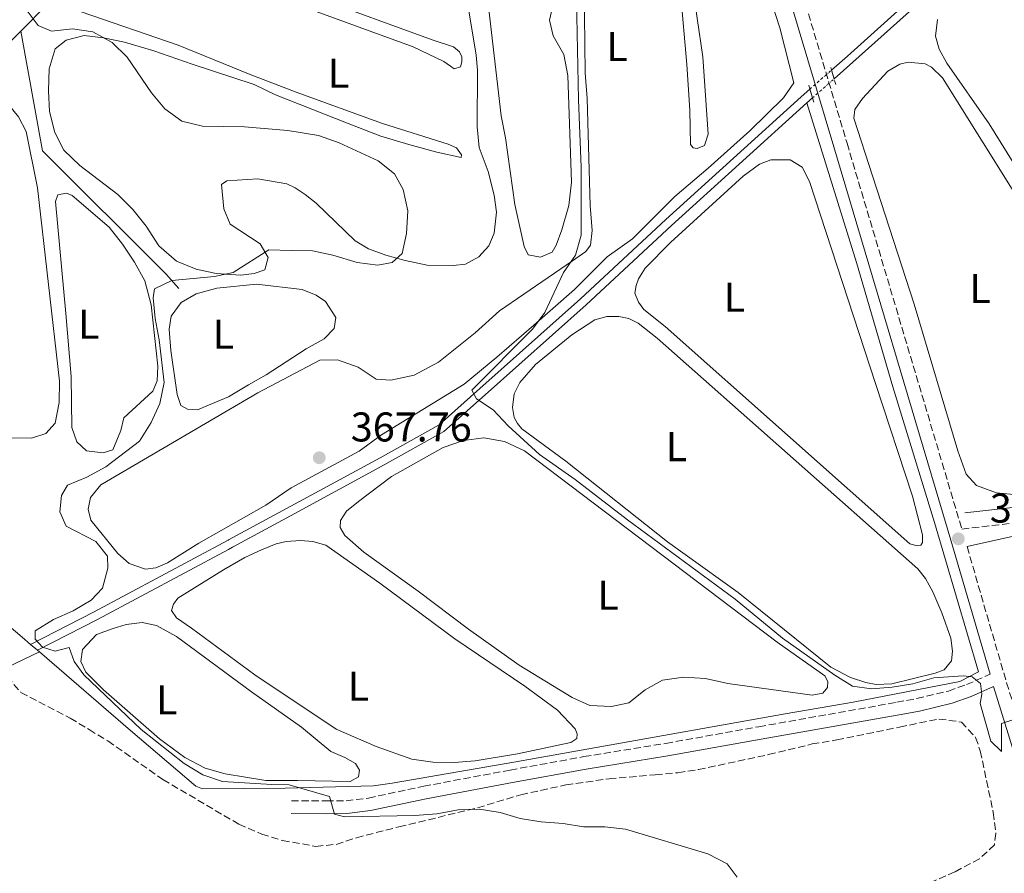
# Model space of a CAD drawing. Units: metres. Extents: x 628684 to 632182, y 4687978 to 4690353.
# Drawn here: x 629389 to 629626, y 4688929 to 4689134 of the extents above; entities that cross this region are included whole.
import ezdxf
from ezdxf.enums import TextEntityAlignment as Align

# ---------------------------------------------------------------- set-up
doc = ezdxf.new("R2010")
doc.units = ezdxf.units.M
doc.header["$MEASUREMENT"] = 0
for name, pattern in [('DGN Style 1', [1.045693079995523, 0.001739921930109024, -1.043953158065414]), ('DGN Style 2', [1.7399219301090239, 1.043953158065414, -0.6959687720436097]), ('DGN Style 3', [2.435890702152634, 1.739921930109024, -0.6959687720436097]), ('DGN Style 5', [1.217945351076317, 0.5219765790327072, -0.6959687720436097])]:
    doc.linetypes.add(name, pattern=pattern)
for name, color, linetype, lineweight in [('Acequia de obra', 4, 'Continuous', 0), ('Camino', 7, 'DGN Style 3', 0), ('Canal de obra', 4, 'Continuous', 13), ('Canal de obra no visto', 4, 'DGN Style 1', 13), ('Cauce permanente', 151, 'Continuous', 13), ('Cota de punto acotado terreno', 7, 'Continuous', 0), ('Curva de nivel intermedia', 30, 'Continuous', 0), ('Etiqueta de uso rústico', 92, 'Continuous', 0), ('Línea de cambio de uso (parcela vista)', 92, 'Continuous', 0), ('Margen derecho', 7, 'Continuous', 0), ('Pontón-alcantarilla (pasos de agua)', 1, 'DGN Style 2', 0), ('Punto acotado terreno (símbolo)', 7, 'Continuous', 0), ('Zona arbolada', 92, 'DGN Style 3', 0)]:
    doc.layers.add(name, color=color, linetype=linetype, lineweight=lineweight)
doc.styles.add('Style-Arial', font='arial.ttf')

# ---------------------------------------------------------------- blocks, each defined once
blk = doc.blocks.new('5PATER')
at = {"layer": 'Cauce permanente', "linetype": 'Continuous', "lineweight": 0}
h = blk.add_hatch(color=51, dxfattribs=at)
edge = h.paths.add_edge_path()
edge.add_ellipse((0, 0), major_axis=(-0.1095731443231308, -0.1110710700762829), ratio=0.9994222409660317, start_angle=0, end_angle=360)

msp = doc.modelspace()

# ---------------------------------------------------------------- linework, layer by layer
at = {"layer": 'Acequia de obra', "color": 4, "linetype": 'Continuous', "lineweight": 0, "extrusion": (0.05088098203721812, 0.05064692231697759, 0.9974196784336804), "elevation": 269883.0423637237, "flags": 128}
msp.add_lwpolyline([(2879333.640640985, -3744380.802647118), (2879333.640640985, -3744420.779658011)], dxfattribs=at)
at = {"layer": 'Acequia de obra', "color": 4, "linetype": 'Continuous', "lineweight": 0, "extrusion": (0.01233757726834627, -0.01050006572663182, 0.9998687577911833), "elevation": -41098.38345082295, "flags": 128}
msp.add_lwpolyline([(629340.7923625879, 4688809.305246024), (629341.2624501941, 4688808.905223974)], dxfattribs=at)
at = {"layer": 'Acequia de obra', "color": 4, "linetype": 'Continuous', "lineweight": 0}
for points in [[(629389.2599999999, 4689131.59, 369.9700000000012), (629395.6699999999, 4689137.970000001, 369.320000000007), (629455.8099999997, 4689198.49, 366.1100000000006), (629476.9600000001, 4689219.810000001, 364.1900000000023), (629498.9500000002, 4689242.029999999, 363.8699999999953), (629514.5999999996, 4689257.66, 363.2299999999959), (629516.6699999999, 4689258.9, 362.9100000000035)], [(629389.2599999999, 4689131.59, 369.9700000000012), (629394.4900000002, 4689102.76, 370.6100000000006), (629424.2400000002, 4689073.060000001, 369.6499999999942), (629427.3799999999, 4689069.529999999, 369.0099999999948)], [(629393.75, 4688981.960000001, 371.0899999999965), (629415.75, 4688963.029999999, 370.2799999999988), (629431.4699999997, 4688949.58, 370.2799999999988), (629433.0899999999, 4688948.949999999, 370.2799999999988), (629452.9699999997, 4688949.130000001, 370.2799999999988), (629474.2400000002, 4688949.699999999, 369.320000000007), (629478.7599999999, 4688950.310000001, 369), (629508.0999999996, 4688955.350000001, 368.6699999999983), (629573.4299999997, 4688967.01, 367.070000000007), (629589.8899999997, 4688969.850000001, 366.429999999993), (629615.5700000003, 4688974.83, 364.8300000000018), (629620.0199999996, 4688977.119999999, 364.1900000000023), (629609.4400000004, 4689013.130000001, 364.1900000000023), (629599.4000000004, 4689045.83, 363.5399999999936), (629590.6200000001, 4689075.800000001, 363.2200000000012), (629578.6600000003, 4689114.27, 363.070000000007)], [(629361, 4689103.460000001, 372.8399999999965), (629361.2300000006, 4689102.640000001, 372.8399999999965), (629358.4199999999, 4689019.91, 372.8399999999965), (629363.4900000002, 4689007.58, 372.5200000000041), (629389.5899999999, 4688985.539999999, 371.2400000000052), (629391.6500000004, 4688983.77, 371.1600000000035)], [(629616.75, 4689015.439999999, 363.7100000000065), (629746.9100000003, 4689029.980000001, 360.820000000007), (629837.5300000003, 4689040.289999999, 359.5399999999936), (629849.5899999999, 4689041.67, 359.5399999999936), (629858.6799999997, 4689042.710000001, 359.5399999999936), (629911.25, 4689074.9, 358.8999999999942), (629951.1500000004, 4689099.359999999, 358.1300000000047)], [(629242.1299999999, 4689001.980000001, 385.0200000000041), (629285.9000000004, 4688986.350000001, 378.6199999999953), (629320.2599999999, 4688975.180000001, 375.4100000000035), (629346.2699999996, 4688966.42, 373.4900000000052), (629353.1100000005, 4688965.550000001, 373.1699999999983), (629359.0599999997, 4688967.25, 372.8500000000058), (629375.9500000002, 4688973.430000001, 371.570000000007), (629393.75, 4688981.960000001, 371.0899999999965)]]:
    msp.add_polyline3d(points, dxfattribs=at)
at = {"layer": 'Camino', "color": 7, "linetype": 'DGN Style 3', "lineweight": 0}
for points in [[(629519.8999999983, 4689264.230000001, 363.6699999999984), (629554.0399999984, 4689202.640000001, 363.6699999999984), (629561.9100000006, 4689186.57, 363.6699999999984), (629570.600000001, 4689163.309999999, 363.6699999999984), (629573.489999999, 4689154.45, 363.6699999999984), (629588.3700000007, 4689104.59, 363.6699999999984), (629616.0500000013, 4689011.54, 364.3500000000059), (629629.3799999973, 4689013.120000003, 363.3800000000047), (629653.4899999984, 4689016.77, 362.4299999999931), (629690.3199999996, 4689021.739999998, 362.2899999999937), (629699.7800000011, 4689022.899999999, 361.7899999999935), (629713.4899999973, 4689024.140000002, 361.4700000000012), (629726.5399999984, 4689025.540000001, 360.5000000000001), (629762.6000000008, 4689029.920000002, 360.2400000000054), (629791.5199999998, 4689033.940000003, 360.179999999993), (629805.2500000005, 4689034.960000002, 359.8600000000006), (629835.7800000008, 4689038.350000002, 359.5399999999937)], [(629617.2899999997, 4689007.320000002, 364.3500000000059), (629626.8400000005, 4688974.520000001, 364.9499999999972), (629632.4299999984, 4688956.410000001, 365.2700000000041), (629636.6700000007, 4688942.010000002, 365.9100000000036), (629645.579999998, 4688913.2, 365.9100000000036), (629654.6999999997, 4688882.489999999, 366.5500000000029), (629659.4899999975, 4688865.54, 366.5500000000029), (629670.3900000007, 4688828.38, 367.1900000000024), (629675.390000001, 4688812.760000003, 367.5099999999948), (629675.859999998, 4688811.16, 367.5099999999948), (629677.6999999997, 4688810.149999999, 367.5099999999948), (629679.5100000004, 4688809.840000002, 367.5099999999948), (629681.920000002, 4688810.510000002, 367.5099999999948), (629689.0199999987, 4688815.88, 367.8300000000017), (629695.5399999988, 4688824.180000001, 367.8300000000017), (629704.3799999988, 4688836.640000002, 367.7100000000065), (629710.100000001, 4688844.760000002, 367.1900000000024), (629714.1800000002, 4688848.88, 366.8699999999956), (629716.8599999979, 4688849.970000001, 366.8699999999956), (629723.5599999991, 4688850.7, 366.8699999999956)], [(629454.4699999979, 4688946.090000002, 370.3999999999942), (629462.8799999988, 4688946.030000002, 370.3999999999942), (629467.6499999987, 4688946.080000003, 369.800000000003), (629473.050000001, 4688946.720000001, 369.7700000000041), (629486.3599999994, 4688949.580000003, 369.4400000000023), (629507.1800000002, 4688953.480000001, 368.4799999999958), (629524.9699999976, 4688956.710000001, 368.800000000003), (629544.7100000009, 4688959.910000001, 368.1900000000024), (629567.1299999976, 4688963.930000001, 367.8300000000017), (629600.3400000001, 4688969.800000002, 365.5899999999965), (629605.1700000004, 4688970.710000002, 365.5899999999965), (629612.8199999991, 4688972.510000004, 365.2700000000041), (629617.1399999999, 4688974.070000002, 365.2700000000041), (629622.8299999983, 4688976.550000003, 364.9299999999931)]]:
    msp.add_polyline3d(points, dxfattribs=at)
at = {"layer": 'Canal de obra', "color": 4, "linetype": 'Continuous', "lineweight": 13, "extrusion": (0.02842578036021852, 0.024949246094008, 0.9992844990943538), "elevation": 135248.9408168816, "flags": 128}
msp.add_lwpolyline([(3108899.242601127, -3563792.261261436), (3108899.242601127, -3563794.112045054)], dxfattribs=at)
at = {"layer": 'Canal de obra', "color": 4, "linetype": 'Continuous', "lineweight": 13, "extrusion": (0.021046743422246, -0.01820607866693443, 0.9996127116493125), "elevation": -71750.34656088895, "flags": 128}
msp.add_lwpolyline([(3958046.606336983, 2590641.181639319), (3958046.606336983, 2590639.025578096)], dxfattribs=at)
at = {"layer": 'Canal de obra', "color": 4, "linetype": 'Continuous', "lineweight": 13}
for points in [[(629585.2599999999, 4689120.08, 362.6600000000035), (629585.2599999999, 4689120.08, 363.75), (629584.6299999999, 4689122.189999999, 363.75), (629588.4600000001, 4689125.57, 362.4199999999983), (629614.0999999996, 4689148.66, 361.7799999999988), (629649.1299999999, 4689180.310000001, 359.8600000000006), (629661.1100000005, 4689190.480000001, 359.2200000000012), (629692.4800000006, 4689211.199999999, 357.9400000000023), (629702.4600000001, 4689217.600000001, 357.2899999999936), (629714.4500000002, 4689224.970000001, 356.9700000000012), (629725.75, 4689231.84, 356.9700000000012), (629760.8099999997, 4689254.720000001, 356.0299999999988), (629761.9299999997, 4689253.060000001, 356.6499999999942), (629726.8200000003, 4689230.15, 356.9700000000012), (629715.5, 4689223.26, 356.9700000000012), (629703.5199999996, 4689215.9, 357.2899999999936), (629693.5700000003, 4689209.52, 357.9400000000023), (629662.3099999997, 4689188.880000001, 359.2200000000012), (629650.4400000004, 4689178.810000001, 359.8600000000006), (629615.4400000004, 4689147.180000001, 361.7799999999988), (629589.79, 4689124.08, 362.4199999999983)], [(629393.2800000003, 4688982.359999999, 371.1000000000058), (629391.6500000004, 4688983.77, 371.1600000000035), (629406.79, 4688991.550000001, 369.4799999999959), (629439.2800000003, 4689008.91, 367.2400000000052), (629439.3399999999, 4689008.939999999, 367.2299999999959), (629454.3399999999, 4689017.050000001, 366.9100000000035), (629475.8799999999, 4689028.76, 366.5899999999965), (629490.0700000003, 4689036.710000001, 365.9499999999971), (629499.8700000001, 4689045.449999999, 364.9900000000052), (629524.1600000003, 4689067.07, 364.6699999999983), (629544.6900000004, 4689086.199999999, 363.3899999999995), (629577.3300000001, 4689115.76, 363.070000000007), (629579.4299999997, 4689117.609999999, 362.9499999999971), (629580.0499999998, 4689115.49, 363.75), (629578.6600000003, 4689114.27, 363.070000000007), (629546.04, 4689084.720000001, 363.3899999999995), (629525.5, 4689065.600000001, 364.6699999999983), (629501.2000000002, 4689043.949999999, 364.9900000000052), (629491.2400000002, 4689035.08, 365.9499999999971), (629476.8499999996, 4689027.01, 366.5899999999965), (629455.29, 4689015.289999999, 366.9100000000035), (629440.29, 4689007.180000001, 367.2299999999959), (629439.3200000003, 4689006.66, 367.3000000000029), (629407.7199999997, 4688989.779999999, 369.4799999999959)]]:
    msp.add_polyline3d(points, close=True, dxfattribs=at)
for points in [[(629584.6299999999, 4689122.189999999, 362.6300000000047), (629588.4600000001, 4689125.57, 362.4199999999983), (629614.0999999996, 4689148.66, 361.7799999999988), (629649.1299999999, 4689180.310000001, 359.8600000000006), (629661.1100000005, 4689190.480000001, 359.2200000000012), (629692.4800000006, 4689211.199999999, 357.9400000000023), (629702.4600000001, 4689217.600000001, 357.2899999999936), (629714.4500000002, 4689224.970000001, 356.9700000000012), (629725.75, 4689231.84, 356.9700000000012), (629760.8099999997, 4689254.720000001, 356.0299999999988)], [(629585.2599999999, 4689120.08, 362.6600000000035), (629589.79, 4689124.08, 362.4199999999983), (629615.4400000004, 4689147.180000001, 361.7799999999988), (629650.4400000004, 4689178.810000001, 359.8600000000006), (629662.3099999997, 4689188.880000001, 359.2200000000012), (629693.5700000003, 4689209.52, 357.9400000000023), (629703.5199999996, 4689215.9, 357.2899999999936), (629715.5, 4689223.26, 356.9700000000012), (629726.8200000003, 4689230.15, 356.9700000000012), (629761.9299999997, 4689253.060000001, 356.0299999999988)], [(629391.6500000004, 4688983.77, 371.1600000000035), (629406.79, 4688991.550000001, 369.4799999999959), (629439.2800000003, 4689008.91, 367.2400000000052), (629439.3399999999, 4689008.939999999, 367.2299999999959), (629454.3399999999, 4689017.050000001, 366.9100000000035), (629475.8799999999, 4689028.76, 366.5899999999965), (629490.0700000003, 4689036.710000001, 365.9499999999971), (629499.8700000001, 4689045.449999999, 364.9900000000052), (629524.1600000003, 4689067.07, 364.6699999999983), (629544.6900000004, 4689086.199999999, 363.3899999999995), (629577.3300000001, 4689115.76, 363.070000000007), (629579.4299999997, 4689117.609999999, 362.9499999999971)], [(629393.2800000003, 4688982.359999999, 371.1000000000058), (629407.7199999997, 4688989.779999999, 369.4799999999959), (629439.3200000003, 4689006.66, 367.3000000000029), (629440.29, 4689007.180000001, 367.2299999999959), (629455.29, 4689015.289999999, 366.9100000000035), (629476.8499999996, 4689027.01, 366.5899999999965), (629491.2400000002, 4689035.08, 365.9499999999971), (629501.2000000002, 4689043.949999999, 364.9900000000052), (629525.5, 4689065.600000001, 364.6699999999983), (629546.04, 4689084.720000001, 363.3899999999995), (629578.6600000003, 4689114.27, 363.070000000007)]]:
    msp.add_polyline3d(points, dxfattribs=at)
at = {"layer": 'Canal de obra no visto', "color": 4, "linetype": 'DGN Style 5', "lineweight": 0, "extrusion": (0.03461793274314535, 0.03049040999188272, 0.9989354001291164), "elevation": 165130.4203967419, "flags": 128}
msp.add_lwpolyline([(3102718.71413792, -3567921.366289041), (3102718.71413792, -3567928.303060624)], dxfattribs=at)
at = {"layer": 'Canal de obra no visto', "color": 4, "linetype": 'DGN Style 5', "lineweight": 0, "extrusion": (0.03669776817767628, 0.0323306633273578, 0.9988032849463354), "elevation": 175068.9625269138, "flags": 128}
msp.add_lwpolyline([(3102256.432938074, -3567846.848217987), (3102256.432938074, -3567853.800037893)], dxfattribs=at)
at = {"layer": 'Canal de obra no visto', "color": 4, "linetype": 'DGN Style 1', "lineweight": 13}
msp.add_polyline3d([(629580.0499999998, 4689115.49, 363), (629580.0499999998, 4689115.49, 363.75), (629579.4299999997, 4689117.609999999, 363.75), (629584.6299999999, 4689122.189999999, 362.6300000000047), (629585.2599999999, 4689120.08, 363.75)], close=True, dxfattribs=at)
at = {"layer": 'Curva de nivel intermedia', "color": 30, "linetype": 'Continuous', "lineweight": 0, "flags": 128}
for points, elevation in [([(629382.2600000004, 4689229.689999999), (629393.5800000015, 4689189.289999999), (629399.7800000019, 4689170.57), (629400.990000001, 4689165.689999999), (629400.7499999997, 4689160.519999999), (629399.1900000017, 4689155.749999999), (629392.2800000005, 4689148.270000001), (629389.5700000015, 4689143.689999998), (629388.8499999995, 4689139.060000001), (629393.4600000007, 4689132.91), (629396.6400000014, 4689131.529999998), (629401.74, 4689132.15), (629406.6700000007, 4689131.399999999), (629411.3300000011, 4689128.830000001), (629414.8899999994, 4689125.319999999), (629420.75, 4689116.680000001), (629423.9500000009, 4689112.84), (629428.0999999995, 4689109.91), (629433.0599999991, 4689108.699999998)], 370.0000000000001), ([(629522.9200000003, 4689151.27), (629523.6399999999, 4689115.02), (629524.2900000003, 4689098.800000001), (629524.3100000005, 4689082.399999999), (629522.9100000013, 4689077.609999999), (629520.0700000003, 4689073.359999998), (629515.5300000008, 4689063.789999999), (629512.5900000014, 4689059.739999999), (629498.0000000001, 4689045.069999999), (629499.0599999997, 4689042.91), (629503.0899999996, 4689040.3), (629506.7199999996, 4689036.439999999), (629514.3000000013, 4689029.529999998), (629522.8799999999, 4689023.489999999), (629535.4900000008, 4689013.75), (629561.4400000013, 4688994.7), (629572.8300000017, 4688985.259999999), (629585.4600000005, 4688976.349999999), (629589.6900000017, 4688973.710000002)], 365.0000000000001), ([(629433.0599999991, 4689108.699999998), (629443.1599999999, 4689108.5), (629453.6000000006, 4689107.65), (629460.99, 4689106.390000001), (629465.97, 4689104.630000001), (629475.4000000004, 4689100.300000001), (629479.3400000008, 4689097.17), (629481.3800000015, 4689093.41), (629482.5400000017, 4689088.24), (629482.250000001, 4689082.819999999), (629481.1600000003, 4689077.949999999), (629478.7500000007, 4689075.83), (629475.2999999997, 4689075.130000001), (629470.350000001, 4689075.789999997), (629464.4299999999, 4689077.569999999), (629459.5300000005, 4689078.589999998), (629454.4200000009, 4689078.680000001), (629449.0499999997, 4689078.859999998), (629440.4800000022, 4689073.380000001), (629435.9699999995, 4689072.439999999), (629425.6600000008, 4689071.46), (629421.480000001, 4689069.449999998), (629421.1700000003, 4689067.289999999), (629421.670000001, 4689062.32), (629422.6299999999, 4689057.2), (629423.8200000012, 4689046.9), (629422.7800000019, 4689041.829999999), (629420.6600000006, 4689037.249999999), (629417.8900000014, 4689032.77), (629409.7599999997, 4689026.529999998), (629405.2100000011, 4689024.09), (629400.5500000007, 4689022.179999999), (629399.0599999998, 4689019.640000001), (629398.7100000011, 4689015.720000001), (629400.2300000011, 4689012.289999999), (629407.3500000001, 4689008.569999999), (629410.1700000009, 4689005.04), (629410.2400000002, 4689002.140000001), (629408.9700000007, 4688997.310000001), (629406.2000000012, 4688994.430000001), (629401.9000000008, 4688991.890000001), (629397.150000001, 4688989.749999999), (629392.7600000012, 4688987.029999998), (629392.77, 4688985.039999999), (629394.5000000001, 4688983.060000001), (629397.5700000012, 4688982.17), (629400.9000000017, 4688983.05), (629402.16, 4688979.670000001), (629404.4400000023, 4688976.460000001), (629418.2800000003, 4688963.269999999), (629428.6500000014, 4688955.060000001), (629433.1799999999, 4688952.289999999), (629437.9200000007, 4688950.689999999), (629449.8000000007, 4688950.029999999), (629453.9800000006, 4688949.92), (629463.6299999999, 4688947.140000001), (629464.9000000015, 4688942.869999998), (629467.2599999997, 4688942.180000001), (629484.2400000005, 4688942.550000001), (629489.4900000008, 4688942.939999999), (629494.6600000008, 4688943.850000001), (629499.8300000008, 4688944.029999998), (629504.7600000015, 4688943.230000001), (629509.6200000008, 4688941.829999999), (629514.6800000013, 4688940.98), (629519.9400000006, 4688940.609999998), (629524.8800000004, 4688939.810000001), (629530.0100000001, 4688939.810000001), (629534.97, 4688939.220000001), (629554.8400000008, 4688933.3), (629559.4699999999, 4688930.900000001), (629561.9400000019, 4688927.699999998)], 370.0000000000001), ([(629589.6900000017, 4688973.710000002), (629594.3000000007, 4688973.060000001), (629599.2899999997, 4688973.45), (629604.2300000016, 4688974.270000001), (629609.2699999998, 4688975.720000001), (629616.3600000021, 4688976.159999999), (629618.5500000002, 4688975.929999999), (629620.5599999997, 4688974.330000001), (629620.8400000012, 4688971.74), (629620.4800000014, 4688969.51), (629623.0400000006, 4688960.449999998), (629625.610000001, 4688957.940000001), (629625.5700000009, 4688964.71), (629628.3300000012, 4688965.550000001), (629630.9100000008, 4688965.83), (629632.7500000002, 4688963.619999999), (629636.9800000014, 4688948.099999999), (629639.3500000008, 4688943.699999999), (629642.9000000004, 4688939.619999998), (629646.6599999998, 4688936.189999999), (629647.9299999994, 4688933.51), (629650.6299999994, 4688931.9), (629655.6100000017, 4688929.970000002), (629659.8600000008, 4688927.340000001)], 365.0000000000001)]:
    msp.add_lwpolyline(points, dxfattribs=dict(at, elevation=elevation))
at = {"layer": 'Línea de cambio de uso (parcela vista)', "color": 92, "linetype": 'Continuous', "lineweight": 0}
for points in [[(629419.3099999997, 4689001.890000001, 368.5200000000041), (629415.3799999999, 4689003.27, 369.1600000000035), (629412.6699999999, 4689005.67, 369.1600000000035), (629406.1200000001, 4689013.74, 368.5200000000041), (629405.5099999999, 4689016.369999999, 368.5200000000041), (629406.0899999999, 4689019.17, 368.1999999999971), (629408.54, 4689022.25, 368.1999999999971), (629446.4000000004, 4689044.359999999, 368.1999999999971), (629461.3499999996, 4689052.26, 367.8800000000047), (629465.5599999997, 4689052.310000001, 367.2299999999959), (629470.5899999999, 4689050.600000001, 367.2299999999959), (629474.9500000002, 4689047.720000001, 366.9100000000035), (629478.4400000004, 4689047.439999999, 366.2700000000041), (629484.04, 4689048.65, 365.9499999999971), (629489.9600000001, 4689051.75, 365.9499999999971), (629498.75, 4689058.869999999, 365.6300000000047), (629504.5999999996, 4689064.119999999, 365.6300000000047), (629522.2400000002, 4689076.17, 364.6699999999983), (629525.4000000004, 4689078.430000001, 364.6699999999983), (629526.5700000003, 4689080.01, 364.6699999999983), (629526.9400000004, 4689083.49, 364.6699999999983), (629526.4699999997, 4689089.560000001, 364.6699999999983), (629525.7599999999, 4689115.300000001, 364.3500000000058), (629525.2400000002, 4689121.550000001, 364.3500000000058), (629524.9299999997, 4689149.27, 364.3500000000058)], [(629566.3200000003, 4689150.5, 363.5500000000029), (629572.1699999999, 4689132.380000001, 363.5500000000029), (629575.5599999997, 4689119.140000001, 363.5500000000029), (629573.04, 4689115.5, 363.5500000000029), (629564.9299999997, 4689107.51, 363.8699999999953), (629554.8799999999, 4689098.550000001, 363.8699999999953), (629546.9100000003, 4689091.680000001, 364.1900000000023), (629536.6399999997, 4689081.550000001, 364.5099999999948), (629530.54, 4689077.17, 364.8300000000018), (629522.7400000002, 4689069.300000001, 365.1499999999942), (629512.9000000004, 4689060.730000001, 365.1499999999942), (629503.9800000006, 4689053, 365.7899999999936), (629496.1399999997, 4689046.52, 365.7899999999936), (629476.1699999999, 4689034.27, 367.7200000000012), (629470.8099999997, 4689030.310000001, 367.7200000000012), (629454.3899999997, 4689021.480000001, 368.0399999999936), (629448.3399999999, 4689017.34, 367.8800000000047), (629432.1699999999, 4689008.15, 368.5200000000041), (629424.6200000001, 4689003.430000001, 368.5200000000041), (629421.8300000001, 4689002.180000001, 368.5200000000041), (629419.3099999997, 4689001.890000001, 368.5200000000041)], [(629548.2199999997, 4689140.949999999, 364.5099999999948), (629549.8099999997, 4689123.5, 364.1900000000023), (629550.5099999999, 4689112.529999999, 364.1900000000023), (629550.6200000001, 4689104.220000001, 364.1900000000023), (629551.2599999999, 4689103.439999999, 364.1900000000023), (629552.29, 4689103.300000001, 364.1900000000023), (629554.0199999996, 4689103.980000001, 364.1900000000023), (629554.9400000004, 4689106.77, 363.8699999999953), (629553.6200000001, 4689125.369999999, 363.8699999999953), (629550.9100000003, 4689144.07, 363.8699999999953)], [(629445.6600000003, 4689141.730000001, 368.3600000000006), (629483.8499999996, 4689127.76, 368.0399999999936), (629491.2300000006, 4689124.26, 368.0399999999936), (629492.8600000005, 4689123.130000001, 368.0399999999936), (629493.7100000001, 4689122.52, 367.7200000000012), (629495.2699999996, 4689122.99, 367.3999999999942), (629495.5800000001, 4689124.15, 367.0800000000018), (629495.54, 4689125.390000001, 367.0800000000018), (629495.0300000003, 4689126.600000001, 366.7599999999948), (629493.5800000001, 4689127.779999999, 366.7599999999948), (629488.4299999997, 4689129.49, 367.0800000000018), (629459.7599999999, 4689140.029999999, 367.3999999999942)], [(629496.9299999997, 4689138.380000001, 367.0800000000018), (629499.0300000003, 4689125.76, 367.7200000000012), (629499.3099999997, 4689122.140000001, 368.0399999999936), (629499.25, 4689108.5, 368.0399999999936), (629499.7300000006, 4689103.5, 368.0399999999936), (629501.8799999999, 4689097.720000001, 367.7200000000012), (629503.3499999996, 4689092.029999999, 367.7200000000012), (629503.9199999999, 4689087.939999999, 367.7200000000012), (629503.3200000003, 4689082.91, 367.7200000000012), (629502.0899999999, 4689079.859999999, 368.0399999999936), (629499.6600000003, 4689077.17, 368.0399999999936), (629496.4199999999, 4689075.42, 368.3600000000006), (629493.4500000002, 4689075.060000001, 368.3600000000006), (629487.2100000001, 4689075.189999999, 369.320000000007), (629481.8799999999, 4689076.26, 370.2799999999988), (629477.2000000002, 4689077.550000001, 370.2799999999988), (629473.0800000001, 4689079.119999999, 370.9199999999983), (629469.8700000001, 4689081.039999999, 371.2400000000052), (629460.4299999997, 4689090.109999999, 370.9199999999983), (629457.8200000003, 4689092.230000001, 370.9199999999983)], [(629517.8300000001, 4689139.230000001, 365.7899999999936), (629516.6699999999, 4689134.25, 365.7899999999936), (629517.5499999998, 4689130.449999999, 365.7899999999936), (629520.1399999997, 4689125.960000001, 365.7899999999936), (629521.0899999999, 4689120.869999999, 365.7899999999936), (629521.9800000006, 4689095.130000001, 365.7899999999936), (629521.3399999999, 4689089.539999999, 365.7899999999936), (629519.6600000003, 4689083.66, 365.7899999999936), (629518.2999999998, 4689079.970000001, 365.7899999999936), (629517.29, 4689078.300000001, 365.7899999999936), (629514.4900000002, 4689077.07, 365.7899999999936)], [(629446.3700000001, 4689095.939999999, 370.6000000000058), (629438.9600000001, 4689095.460000001, 370.2799999999988), (629437.6200000001, 4689094.59, 370.2799999999988), (629438.1900000004, 4689088.74, 370.2799999999988), (629439.7199999997, 4689085.039999999, 370.2799999999988), (629446.9500000002, 4689080.300000001, 369.6399999999995), (629448.8600000005, 4689076.980000001, 369.320000000007), (629448.0700000003, 4689074.07, 369.320000000007), (629445.5499999998, 4689073.140000001, 369.6399999999995), (629442.3300000001, 4689072.75, 370.2799999999988), (629436.3600000005, 4689073.140000001, 370.2799999999988), (629431.5099999999, 4689074.180000001, 370.6000000000058), (629426.8300000001, 4689076.140000001, 370.2799999999988), (629422.5599999997, 4689079.82, 370.2799999999988), (629419.4600000001, 4689084.529999999, 370.2799999999988), (629416.2699999996, 4689088.550000001, 370.2799999999988), (629412.6399999997, 4689092.180000001, 369.9600000000065), (629403.5199999996, 4689099.210000001, 369.9600000000065), (629399.6200000001, 4689102.850000001, 369.9600000000065), (629397.5, 4689107.130000001, 369.9600000000065), (629396.1799999997, 4689112.180000001, 369.9600000000065), (629395.9299999997, 4689117.17, 369.9600000000065), (629396.1100000005, 4689122.49, 370.2799999999988), (629397.5899999999, 4689127.34, 370.2799999999988), (629400.2100000001, 4689129.4, 370.6000000000058), (629404.5599999997, 4689130.5, 370.2799999999988), (629409.1799999997, 4689129.939999999, 370.2799999999988), (629414.2400000002, 4689128.9, 370.2799999999988), (629421.3499999996, 4689126.850000001, 369.6399999999995), (629430.5599999997, 4689123.630000001, 369), (629445.5300000003, 4689118.67, 369), (629450.6500000004, 4689116.230000001, 369), (629468.1699999999, 4689109.289999999, 369.6399999999995), (629476.0300000003, 4689106.26, 369.6399999999995), (629482.8099999997, 4689104.230000001, 369.6399999999995), (629489.5599999997, 4689102.369999999, 369.320000000007), (629495.4000000004, 4689101.130000001, 368.0399999999936), (629495.4500000002, 4689101.77, 368.0399999999936), (629494.25, 4689103.42, 367.7200000000012), (629492.2800000003, 4689104.289999999, 367.7200000000012), (629476.4400000004, 4689109.27, 368.0399999999936), (629455.6600000003, 4689116.869999999, 368.0399999999936), (629444.5499999998, 4689121.08, 368.3600000000006), (629427.2000000002, 4689128.17, 368.3600000000006), (629403.8200000003, 4689136.25, 368.3600000000006)], [(629514.4900000002, 4689077.07, 365.7899999999936), (629511.5700000003, 4689077.689999999, 365.7899999999936), (629510.5899999999, 4689079.640000001, 365.7899999999936), (629508.3399999999, 4689089.810000001, 365.7899999999936), (629506.0899999999, 4689105.880000001, 365.7899999999936), (629505.0499999998, 4689111.140000001, 365.7899999999936), (629502.0599999997, 4689136.810000001, 365.7899999999936)], [(629690.8399999999, 4689026.59, 362.1900000000023), (629680.5199999996, 4689027.609999999, 362.1900000000023), (629675.6200000001, 4689029.07, 362.1900000000023), (629671.29, 4689031.850000001, 362.1900000000023), (629668.0899999999, 4689035.710000001, 362.1900000000023), (629652.2400000002, 4689062.460000001, 361.8699999999953), (629636.6600000003, 4689086.59, 361.8699999999953), (629622.5899999999, 4689109.199999999, 361.8699999999953), (629612.4500000002, 4689123.859999999, 361.8699999999953), (629610.54, 4689127.230000001, 361.8699999999953), (629609.6600000003, 4689130.34, 361.8699999999953), (629610.1600000003, 4689134.380000001, 361.8699999999953)], [(629629.4600000001, 4689019.850000001, 363.1499999999942), (629624.3899999997, 4689020.279999999, 363.1499999999942), (629619.54, 4689022.08, 363.1499999999942), (629617.0999999996, 4689024.800000001, 363.1499999999942), (629615.0800000001, 4689030.41, 363.1499999999942), (629604.5800000001, 4689065.779999999, 363.1499999999942), (629594.6100000005, 4689096.449999999, 363.1499999999942), (629589.9800000006, 4689110.560000001, 363.1499999999942), (629590.29, 4689112.710000001, 363.1499999999942), (629592.0800000001, 4689115.32, 363.1499999999942), (629598.2400000002, 4689121.939999999, 363.1499999999942), (629601.1299999999, 4689123.640000001, 362.8300000000018), (629603.0700000003, 4689124.060000001, 362.8300000000018), (629607.2400000002, 4689123.680000001, 362.8300000000018), (629608.7000000002, 4689122.859999999, 362.8300000000018), (629611.3499999996, 4689120.34, 362.8300000000018), (629630.9600000001, 4689089, 362.8300000000018)], [(629391.8300000001, 4689033.460000001, 371.2400000000052), (629386.7300000006, 4689033.539999999, 371.2400000000052), (629383.4900000002, 4689035.34, 371.2400000000052), (629382.29, 4689038.130000001, 371.2400000000052), (629381.5099999999, 4689043.07, 371.2400000000052), (629381.0800000001, 4689051.08, 371.2400000000052), (629379.1299999999, 4689071.33, 371.2400000000052), (629375.7800000003, 4689098.5, 371.2400000000052), (629375.3200000003, 4689103.77, 371.5599999999977), (629376.1500000004, 4689108.230000001, 371.5599999999977), (629378.5, 4689112.060000001, 371.2400000000052), (629381.3799999999, 4689114.710000001, 371.2400000000052), (629384.2300000006, 4689115.27, 371.2400000000052), (629386.3300000001, 4689113.890000001, 371.2400000000052), (629388.7100000001, 4689110.939999999, 371.2400000000052), (629390.5599999997, 4689107.359999999, 371.2400000000052), (629393.2800000003, 4689093.77, 371.2400000000052), (629398.5700000003, 4689047.210000001, 371.2400000000052), (629398.5499999998, 4689042.100000001, 371.2400000000052), (629397.5599999997, 4689037.100000001, 371.2400000000052), (629395.2699999996, 4689034.609999999, 371.2400000000052), (629391.8300000001, 4689033.460000001, 371.2400000000052)], [(629605.04, 4689007.630000001, 363.8699999999953), (629603.54, 4689007.99, 363.8699999999953), (629544.5800000001, 4689060.4, 363.8699999999953), (629539.4000000004, 4689064.49, 363.2299999999959), (629538.1200000001, 4689066.26, 363.5500000000029), (629537.2800000003, 4689068.42, 363.5500000000029), (629537.5499999998, 4689070.27, 363.8699999999953), (629538.1600000003, 4689071.859999999, 363.8699999999953), (629539.7699999996, 4689074.430000001, 363.8699999999953), (629545.8499999996, 4689080.66, 363.8699999999953), (629563.3499999996, 4689096.59, 363.8699999999953), (629567.29, 4689099.529999999, 363.5500000000029), (629570.0499999998, 4689100.58, 363.5500000000029), (629574.7000000002, 4689100.59, 363.5500000000029), (629577.5700000003, 4689098.77, 363.5500000000029), (629579.3499999996, 4689095.310000001, 363.5500000000029), (629595.2100000001, 4689046.65, 363.5500000000029), (629604.1399999997, 4689019.470000001, 363.8699999999953), (629606.5700000003, 4689010.16, 363.8699999999953), (629606.5999999996, 4689008.310000001, 363.8699999999953), (629606.1600000003, 4689007.67, 363.8699999999953), (629605.04, 4689007.630000001, 363.8699999999953)], [(629457.8200000003, 4689092.230000001, 370.9199999999983), (629455.3700000001, 4689093.800000001, 370.6000000000058), (629453.4000000004, 4689094.76, 370.6000000000058), (629446.3700000001, 4689095.939999999, 370.6000000000058)], [(629409.1600000003, 4689029.92, 369.9600000000065), (629405.0800000001, 4689030.430000001, 369.9600000000065), (629402.75, 4689032.619999999, 369.9600000000065), (629401.5999999996, 4689036.050000001, 369.9600000000065), (629401.4199999999, 4689048.359999999, 369.9600000000065), (629400.1399999997, 4689063.5, 370.2799999999988), (629397.6600000003, 4689090.470000001, 369.9600000000065), (629398.1799999997, 4689092.09, 369.9600000000065), (629400.2800000003, 4689092.529999999, 369.9600000000065), (629401.6299999999, 4689091.949999999, 369.9600000000065), (629410.5999999996, 4689084.32, 369.9600000000065), (629413.79, 4689080.25, 369.9600000000065), (629416.6699999999, 4689075.859999999, 369.9600000000065), (629419.1699999999, 4689071.359999999, 369.9600000000065), (629420.6600000003, 4689065.619999999, 369.9600000000065), (629422.3099999997, 4689050.800000001, 369.9600000000065), (629422.1699999999, 4689047.25, 369.6399999999995), (629421.1100000005, 4689044.83, 369.9600000000065), (629414.1100000005, 4689038.33, 369.9600000000065), (629413.3799999999, 4689035.32, 369.9600000000065), (629411.4199999999, 4689030.680000001, 369.9600000000065), (629409.1600000003, 4689029.92, 369.9600000000065)], [(629431.8399999999, 4689040.33, 369.320000000007), (629429.4699999997, 4689040.42, 369.320000000007), (629427.8499999996, 4689041.32, 369.320000000007), (629426.9199999999, 4689044, 369.320000000007), (629425.4000000004, 4689054.58, 369.320000000007), (629424.9900000002, 4689059.74, 369), (629425.5099999999, 4689062.859999999, 368.679999999993), (629427.9100000003, 4689066.15, 368.679999999993), (629431.5499999998, 4689068.220000001, 368.679999999993), (629436.4900000002, 4689069.65, 368.679999999993), (629446.0499999998, 4689070.57, 368.679999999993), (629457.0800000001, 4689069.289999999, 368.679999999993), (629460.4199999999, 4689067.92, 368.679999999993), (629462.6799999997, 4689066.430000001, 368.679999999993), (629465.1799999997, 4689062.57, 368.679999999993), (629464.7699999996, 4689059.939999999, 368.679999999993), (629462.3600000005, 4689057.390000001, 368.679999999993), (629458.0300000003, 4689055, 369), (629448.4400000004, 4689048.76, 369.320000000007), (629444.1100000005, 4689046.310000001, 368.679999999993), (629439.29, 4689043.439999999, 368.679999999993), (629434.5199999996, 4689041.42, 369.320000000007), (629431.8399999999, 4689040.33, 369.320000000007)], [(629595.3700000001, 4688974.130000001, 364.8300000000018), (629592.9199999999, 4688974.58, 364.8300000000018), (629589.1900000004, 4688975.82, 364.8300000000018), (629584.5099999999, 4688978.300000001, 364.8300000000018), (629562.1399999997, 4688996.24, 364.8300000000018), (629545.0999999996, 4689008.5, 364.8300000000018), (629520.6299999999, 4689027.92, 364.8300000000018), (629510.0499999998, 4689035.74, 364.5099999999948), (629508.9900000002, 4689037, 364.5099999999948), (629508.1799999997, 4689038.460000001, 364.5099999999948), (629507.7300000006, 4689040.880000001, 364.5099999999948), (629508.1399999997, 4689044.15, 364.5099999999948), (629509.4900000002, 4689046.890000001, 364.5099999999948), (629513.3099999997, 4689051.210000001, 364.5099999999948), (629522.0599999997, 4689058.369999999, 364.5099999999948), (629527.6299999999, 4689061.949999999, 364.5099999999948), (629530.5199999996, 4689062.83, 364.5099999999948), (629533.4100000003, 4689062.810000001, 364.5099999999948), (629535.8099999997, 4689062.279999999, 364.5099999999948), (629538.0800000001, 4689061.180000001, 364.5099999999948), (629542.6600000003, 4689057.539999999, 364.5099999999948), (629605.4699999997, 4689001.949999999, 364.5099999999948), (629607.2599999999, 4688999.65, 364.5099999999948), (629609.0499999998, 4688996.460000001, 364.5099999999948), (629611.25, 4688991.4, 364.5099999999948), (629613.4000000004, 4688985.279999999, 364.5099999999948), (629613.7599999999, 4688982.130000001, 364.5099999999948), (629613.5300000003, 4688979.810000001, 364.5099999999948), (629611.79, 4688977.67, 364.5099999999948), (629609.6399999997, 4688976.83, 364.5099999999948), (629599.1600000003, 4688974.279999999, 364.8300000000018), (629595.3700000001, 4688974.130000001, 364.8300000000018)], [(629579.9500000002, 4688971.539999999, 366.429999999993), (629559.6500000004, 4688974.350000001, 366.429999999993), (629554.2400000002, 4688975.550000001, 366.429999999993), (629548.9900000002, 4688975.850000001, 366.429999999993), (629543.8700000001, 4688975.109999999, 366.429999999993), (629539.7599999999, 4688972.82, 366.429999999993), (629535.7800000003, 4688969.710000001, 366.429999999993), (629531.6399999997, 4688968.789999999, 366.429999999993), (629526.3899999997, 4688969, 366.429999999993), (629522.1500000004, 4688970.930000001, 366.429999999993), (629509.3799999999, 4688978.77, 366.429999999993), (629497.1299999999, 4688987.460000001, 366.429999999993), (629485.0199999996, 4688996.630000001, 366.429999999993), (629471.9699999997, 4689005.980000001, 366.1100000000006), (629467.3499999996, 4689009.970000001, 366.1100000000006), (629466.2400000002, 4689011.92, 366.1100000000006), (629466.3399999999, 4689013.640000001, 366.1100000000006), (629467.7800000003, 4689015.91, 366.1100000000006), (629470.6399999997, 4689018.210000001, 366.1100000000006), (629478.6399999997, 4689024.220000001, 366.1100000000006), (629491.04, 4689031.230000001, 366.1100000000006), (629495.9199999999, 4689032.869999999, 366.1100000000006), (629500.8700000001, 4689033.57, 366.1100000000006), (629505.8600000005, 4689032.67, 366.1100000000006), (629510.6200000001, 4689030.4, 366.1100000000006), (629571.5599999997, 4688984.289999999, 366.1100000000006), (629583.0300000003, 4688976.16, 366.1100000000006), (629583.7599999999, 4688974.82, 366.429999999993), (629583.6600000003, 4688973.4, 366.429999999993), (629582.5300000003, 4688971.99, 366.429999999993), (629579.9500000002, 4688971.539999999, 366.429999999993)], [(629493.6699999999, 4688955.26, 368.3600000000006), (629488.5499999998, 4688955.34, 368.3600000000006), (629483.4699999997, 4688956.109999999, 368.3600000000006), (629474.9299999997, 4688959.140000001, 368.0399999999936), (629465.2800000003, 4688963.300000001, 368.0399999999936), (629445.6699999999, 4688976.390000001, 368.0399999999936), (629430.3899999997, 4688987.689999999, 368.0399999999936), (629426.8300000001, 4688990.199999999, 367.7200000000012), (629425.5800000001, 4688991.91, 367.7200000000012), (629426.0499999998, 4688993.470000001, 367.7200000000012), (629427.1200000001, 4688994.869999999, 367.7200000000012), (629438.1500000004, 4689001.77, 367.7200000000012), (629443.29, 4689004.699999999, 367.7200000000012), (629447.25, 4689006.560000001, 367.7200000000012), (629450.79, 4689008.029999999, 367.7200000000012), (629453.2599999999, 4689008.529999999, 367.7200000000012), (629456.7100000001, 4689008.810000001, 367.7200000000012), (629459.6299999999, 4689008.57, 367.7200000000012), (629462.8099999997, 4689007.640000001, 367.7200000000012), (629475.8200000003, 4688998.550000001, 367.7200000000012), (629493.8899999997, 4688985.119999999, 367.7200000000012), (629510.7199999997, 4688973.680000001, 367.7200000000012), (629518.5899999999, 4688967.9, 367.7200000000012), (629522.8600000005, 4688963.430000001, 367.7200000000012), (629523.3700000001, 4688962.230000001, 367.7200000000012), (629523.2300000006, 4688961.109999999, 367.7200000000012), (629521.8099999997, 4688960.09, 368.0399999999936), (629508.9600000001, 4688957.42, 368.0399999999936), (629498.75, 4688955.689999999, 368.3600000000006), (629493.6699999999, 4688955.26, 368.3600000000006)], [(629468.6200000001, 4688950.689999999, 369.9600000000065), (629455.9900000002, 4688950.930000001, 369.9600000000065), (629448.2999999998, 4688950.930000001, 369.6399999999995), (629438.5099999999, 4688952.59, 369.6399999999995), (629433.7199999997, 4688953.91, 369.6399999999995), (629428.8099999997, 4688956.51, 369.6399999999995), (629422.6600000003, 4688960.99, 369.6399999999995), (629409.2000000002, 4688972.779999999, 369.6399999999995), (629404.9299999997, 4688977.050000001, 369.6399999999995), (629403.7300000006, 4688979.680000001, 369.6399999999995), (629404.1399999997, 4688982.529999999, 369.6399999999995), (629407.5, 4688986.15, 369.6399999999995), (629411.5199999996, 4688987.58, 369.6399999999995), (629414.6900000004, 4688988.560000001, 369.6399999999995), (629418.5599999997, 4688989.02, 369.6399999999995), (629422, 4688988.34, 369.6399999999995), (629426.7999999998, 4688985.630000001, 369.6399999999995), (629444.8399999999, 4688972.300000001, 369.6399999999995), (629456.9299999997, 4688963.83, 369.6399999999995), (629463.9500000002, 4688957.970000001, 369.6399999999995), (629467.4000000004, 4688956.539999999, 369.6399999999995), (629469.9400000004, 4688955.050000001, 369.6399999999995), (629470.9199999999, 4688953.439999999, 369.6399999999995), (629470.6600000003, 4688951.83, 369.6399999999995), (629468.6200000001, 4688950.689999999, 369.9600000000065)]]:
    msp.add_polyline3d(points, dxfattribs=at)
at = {"layer": 'Margen derecho', "color": 7, "linetype": 'Continuous', "lineweight": 0}
for points in [[(629424.4800000006, 4689172.859999999, 367.179999999993), (629432.5799999987, 4689179.86, 366.5399999999937), (629436.4699999979, 4689183.550000003, 366.5399999999937), (629442.2899999983, 4689189.080000003, 366.5399999999937), (629451.4300000002, 4689197.580000003, 365.5800000000019), (629468.1200000002, 4689214.199999999, 365.2599999999949), (629484.6499999971, 4689229.95, 364.3399999999965), (629492.7699999998, 4689238.359999999, 363.9700000000012), (629509.5399999982, 4689255.449999999, 363.9700000000012), (629514.8500000011, 4689260.030000002, 363.9700000000012), (629517.4999999999, 4689261.800000002, 363.6699999999984), (629551.1299999983, 4689201.120000001, 363.6699999999984), (629558.890000001, 4689185.27, 363.6699999999984), (629567.4999999986, 4689162.220000001, 363.6699999999984), (629570.3599999996, 4689153.469999999, 363.6699999999984), (629585.2300000003, 4689103.649999999, 363.6699999999984), (629613.4099999992, 4689008.9, 364.3099999999976), (629622.8299999983, 4688976.550000003, 364.9299999999931)], [(629617.2899999997, 4689007.320000002, 364.3500000000059), (629629.9400000006, 4689010.170000002, 363.3800000000047), (629653.9200000019, 4689013.809999999, 362.4299999999931), (629690.6999999996, 4689018.770000001, 362.2899999999937), (629700.0899999996, 4689019.920000002, 361.7899999999935), (629713.789999999, 4689021.16, 361.4700000000012), (629726.8799999983, 4689022.57, 360.5000000000001), (629762.980000001, 4689026.949999999, 360.2400000000054), (629791.8399999993, 4689030.960000001, 360.179999999993), (629805.5299999998, 4689031.980000001, 359.8600000000006), (629836.0699999991, 4689035.370000001, 359.5399999999937)], [(629454.4499999998, 4688943.020000001, 370.3999999999942), (629462.8799999988, 4688942.960000002, 370.3999999999942), (629467.8500000021, 4688943.010000002, 369.800000000003), (629473.5499999995, 4688943.699999999, 369.7700000000041), (629486.9600000005, 4688946.570000002, 369.4400000000023), (629507.73, 4688950.460000001, 368.4799999999958), (629525.4899999984, 4688953.690000001, 368.800000000003), (629545.2199999985, 4688956.890000002, 368.1900000000024), (629567.6700000007, 4688960.91, 367.8300000000017), (629600.899999999, 4688966.780000002, 365.5899999999965), (629605.8099999975, 4688967.710000002, 365.5899999999965), (629613.6999999998, 4688969.570000002, 365.2700000000041), (629618.2699999985, 4688971.219999999, 365.2700000000041), (629623.699999998, 4688973.580000003, 364.9499999999972), (629629.2899999979, 4688955.460000001, 365.2700000000041), (629633.5300000004, 4688941.06, 365.9100000000036), (629642.4399999997, 4688912.250000001, 365.9100000000036)]]:
    msp.add_polyline3d(points, dxfattribs=at)
at = {"layer": 'Pontón-alcantarilla (pasos de agua)', "color": 1, "linetype": 'DGN Style 2', "lineweight": 0, "elevation": 363.75, "flags": 128}
for points in [[(629584.6299999999, 4689122.189999999), (629584.4500000002, 4689122.800000001)], [(629585.2599999999, 4689120.08), (629584.6299999999, 4689122.189999999)], [(629579.1699999999, 4689118.529999999), (629579.4299999997, 4689117.609999999)], [(629585.6699999999, 4689118.699999999), (629585.2599999999, 4689120.08)], [(629579.4299999997, 4689117.609999999), (629580.0499999998, 4689115.49)], [(629580.0499999998, 4689115.49), (629580.3399999999, 4689114.480000001)]]:
    msp.add_lwpolyline(points, dxfattribs=at)
at = {"layer": 'Zona arbolada', "color": 92, "linetype": 'DGN Style 3', "lineweight": 0}
for points in [[(629386.0300000003, 4688975.980000001, 373.6999999999971), (629389.3200000003, 4688972.17, 373.6999999999971), (629401.1699999999, 4688965.980000001, 373.3800000000047), (629405.75, 4688963.230000001, 373.3800000000047), (629410.2599999999, 4688960.49, 373.3800000000047), (629423.54, 4688951.17, 373.3800000000047), (629440.3700000001, 4688941.279999999, 373.3800000000047), (629441.8300000001, 4688940.42, 373.3800000000047), (629447.3200000003, 4688938.039999999, 373.3800000000047), (629452.3300000001, 4688936.51, 373.3800000000047), (629460.4100000003, 4688935.09, 373.3800000000047), (629465.3099999997, 4688935.57, 373.2700000000041), (629470.1799999997, 4688937.180000001, 373.0800000000018), (629480.4100000003, 4688939.800000001, 372.7700000000041), (629499.3499999996, 4688944.359999999, 372.7400000000052), (629509.7800000003, 4688947.539999999, 372.4199999999983), (629520.6200000001, 4688949.880000001, 372.4199999999983), (629531.0300000003, 4688951.380000001, 372.4199999999983), (629542.1699999999, 4688952.350000001, 371.7799999999988), (629547.6399999997, 4688952.83, 371.7799999999988), (629552.5700000003, 4688953.600000001, 371.4700000000012), (629569.4699999997, 4688957.189999999, 371.179999999993), (629579.9600000001, 4688959.76, 370.2100000000065), (629585.9400000004, 4688960.75, 370.179999999993), (629601.0499999998, 4688963.84, 368.5899999999965), (629610.5099999999, 4688965.779999999, 368.0200000000041), (629615.9199999999, 4688965.050000001, 367.929999999993), (629619.3700000001, 4688961.33, 367.929999999993), (629620.4900000002, 4688958.08, 367.929999999993), (629623.6100000005, 4688943.220000001, 367.929999999993), (629624.2199999997, 4688938.220000001, 367.929999999993), (629623.8899999997, 4688935.470000001, 367.929999999993), (629620.2800000003, 4688932.09, 367.929999999993), (629614.3799999999, 4688928.939999999, 368.0099999999948), (629600.7400000002, 4688923, 368.9400000000023)], [(629386.0300000003, 4688975.980000001, 373.6999999999971), (629389.3200000003, 4688972.17, 373.6999999999971), (629401.1699999999, 4688965.980000001, 373.3800000000047), (629405.75, 4688963.230000001, 373.3800000000047), (629410.2599999999, 4688960.49, 373.3800000000047), (629423.54, 4688951.17, 373.3800000000047), (629440.3700000001, 4688941.279999999, 373.3800000000047)], [(629440.3700000001, 4688941.279999999, 373.3800000000047), (629441.8300000001, 4688940.42, 373.3800000000047), (629447.3200000003, 4688938.039999999, 373.3800000000047), (629452.3300000001, 4688936.51, 373.3800000000047), (629460.4100000003, 4688935.09, 373.3800000000047), (629465.3099999997, 4688935.57, 373.2700000000041), (629470.1799999997, 4688937.180000001, 373.0800000000018), (629480.4100000003, 4688939.800000001, 372.7700000000041), (629499.3499999996, 4688944.359999999, 372.7400000000052), (629509.7800000003, 4688947.539999999, 372.4199999999983), (629520.6200000001, 4688949.880000001, 372.4199999999983), (629531.0300000003, 4688951.380000001, 372.4199999999983), (629542.1699999999, 4688952.350000001, 371.7799999999988), (629547.6399999997, 4688952.83, 371.7799999999988), (629552.5700000003, 4688953.600000001, 371.4700000000012), (629569.4699999997, 4688957.189999999, 371.179999999993), (629579.9600000001, 4688959.76, 370.2100000000065), (629585.9400000004, 4688960.75, 370.179999999993), (629601.0499999998, 4688963.84, 368.5899999999965), (629610.5099999999, 4688965.779999999, 368.0200000000041), (629615.9199999999, 4688965.050000001, 367.929999999993), (629619.3700000001, 4688961.33, 367.929999999993), (629620.4900000002, 4688958.08, 367.929999999993), (629623.6100000005, 4688943.220000001, 367.929999999993), (629624.2199999997, 4688938.220000001, 367.929999999993), (629623.8899999997, 4688935.470000001, 367.929999999993), (629620.2800000003, 4688932.09, 367.929999999993), (629614.3799999999, 4688928.939999999, 368.0099999999948), (629600.7400000002, 4688923, 368.9400000000023)]]:
    msp.add_polyline3d(points, dxfattribs=at)

# ---------------------------------------------------------------- block references
at = {"layer": 'Punto acotado terreno (símbolo)', "color": 7, "linetype": 'Continuous', "lineweight": 0, "xscale": 10, "yscale": 10, "zscale": 10}
for p in [(629461.199999998, 4689028.750000001, 367.75), (629615.1999999996, 4689009.210000001, 364.2899999999941)]:
    msp.add_blockref('5PATER', p, dxfattribs=at)

# ---------------------------------------------------------------- texts
at = {"layer": 'Cota de punto acotado terreno', "color": 7, "linetype": 'Continuous', "lineweight": 0, "style": 'Style-Arial'}
for s, p in [('367.76', (629468.7899999992, 4689032.670000004, 367.75)), ('364.29', (629622.7899999986, 4689013.12, 364.2899999999936))]:
    msp.add_text(s, height=7.000000000000002, dxfattribs=at).set_placement(p)
at = {"layer": 'Etiqueta de uso rústico', "color": 92, "linetype": 'Continuous', "lineweight": 0, "style": 'Style-Arial'}
for p in [(629532.9314203785, 4689127.880009997, 364.3899999999995), (629465.8514203808, 4689121.430009998, 368.0500000000029), (629620.4414203804, 4689069.550009999, 363.0200000000041), (629561.2714203785, 4689067.460010001, 363.8000000000029), (629405.6614203795, 4689060.930009998, 370.2200000000012), (629438.0914203777, 4689058.510010001, 368.8099999999977), (629547.2514203795, 4689031.42001, 364.6699999999983), (629530.8014203784, 4688995.610009998, 366.320000000007), (629470.6514203819, 4688973.67001, 367.9400000000023), (629424.4714203809, 4688970.370010001, 369.6399999999995)]:
    msp.add_text('L', height=7.000000000000002, dxfattribs=at).set_placement(p, align=Align.MIDDLE_CENTER)

doc.saveas('drawing.dxf')
